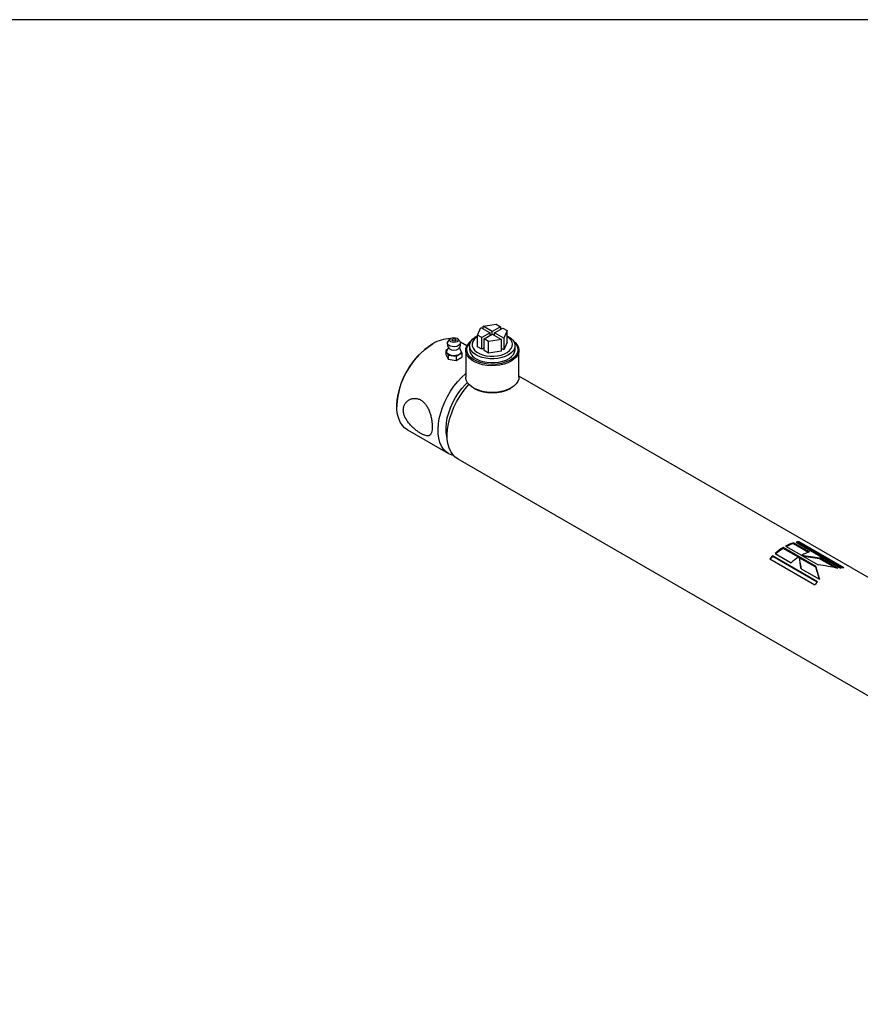
# Model space of a CAD drawing. Units: millimetres. Extents: x 6 to 416, y 5 to 292.
# Drawn here: x 329 to 373, y 240 to 292 of the extents above; entities that cross this region are included whole.
import ezdxf

# ---------------------------------------------------------------- set-up
doc = ezdxf.new("R2010")
doc.units = ezdxf.units.MM
doc.layers.add('SLD-0', color=179, linetype='Continuous')

msp = doc.modelspace()

# ---------------------------------------------------------------- linework, layer by layer
at = {"color": 7, "linetype": 'Continuous', "lineweight": 25}
for p, q in [((353.3815, 275.8827), (354.0652, 275.9884)), ((353.8563, 275.6086), (353.3815, 275.8827)), ((353.3815, 275.7422), (353.3815, 275.8827)), ((354.2897, 275.8588), (353.8563, 275.6086)), ((354.0652, 275.9884), (354.2897, 275.8588)), ((354.2897, 275.8588), (354.2897, 275.7183)), ((353.0767, 275.4178), (353.2599, 275.8124)), ((353.3012, 275.2882), (353.0767, 275.4178)), ((353.0767, 274.8032), (353.0767, 275.4178)), ((353.2599, 275.8124), (353.7346, 275.5384)), ((353.7346, 275.5384), (353.3012, 275.2882)), ((353.4229, 275.218), (353.8563, 275.4682)), ((353.7346, 275.3979), (353.7346, 275.5384)), ((353.8563, 275.4682), (353.8563, 275.6086)), ((353.8563, 275.4682), (354.331, 275.1941)), ((353.9779, 275.5384), (354.4113, 275.7886)), ((354.4527, 275.2643), (353.9779, 275.5384)), ((353.9779, 275.3979), (353.9779, 275.5384)), ((354.4113, 275.7886), (354.6358, 275.659)), ((354.6358, 275.659), (354.4527, 275.2643)), ((354.6358, 275.0444), (354.6358, 275.659)), ((350.7386, 274.9672), (350.7006, 274.9453)), ((351.6383, 275.2221), (351.5325, 275.0965)), ((352.1503, 275.0965), (352.0445, 275.2221)), ((352.5179, 274.8494), (352.1795, 275.0447)), ((352.6627, 274.8629), (352.6627, 274.6604)), ((353.3012, 274.6736), (353.3012, 275.2882)), ((353.6474, 275.0884), (353.4229, 275.218)), ((353.4229, 274.6034), (353.4229, 275.218)), ((354.331, 275.1941), (353.6474, 275.0884)), ((353.6474, 274.4738), (353.6474, 275.0884)), ((354.331, 274.5795), (354.331, 275.1941)), ((354.4527, 275.2643), (354.4527, 274.6497)), ((354.6358, 275.0444), (354.4527, 274.6497)), ((355.0498, 274.6604), (355.0498, 274.8629)), ((351.4994, 274.6603), (351.4216, 274.6154)), ((351.4216, 274.6154), (351.5341, 274.3731)), ((351.4216, 274.6154), (351.4216, 274.3959)), ((351.4216, 274.3959), (351.5341, 274.1536)), ((351.5454, 274.7787), (351.4752, 274.5978)), ((351.5341, 274.3731), (351.9539, 274.3081)), ((351.5341, 274.3731), (351.5341, 274.1536)), ((351.9539, 274.3081), (352.2612, 274.4855)), ((351.9539, 274.3081), (351.9539, 274.0886)), ((352.2076, 274.5978), (352.1375, 274.7786)), ((352.2612, 274.4855), (352.2002, 274.6168)), ((352.2612, 274.4855), (352.2612, 274.266)), ((352.4584, 274.6165), (352.4584, 273.2117)), ((353.3012, 274.6736), (353.0767, 274.8032)), ((353.4229, 274.7438), (353.3012, 274.6736)), ((353.6474, 274.4738), (353.4229, 274.6034)), ((354.331, 274.5795), (353.6474, 274.4738)), ((354.4527, 274.6497), (354.331, 274.72)), ((355.2541, 273.2117), (355.2541, 274.6165)), ((351.5341, 274.1536), (351.9539, 274.0886)), ((351.9539, 274.0886), (352.2612, 274.266)), ((399.0881, 247.965), (355.2541, 273.2698)), ((352.8677, 272.6412), (352.9057, 272.6192)), ((354.8068, 272.6192), (354.8449, 272.6412)), ((348.8381, 271.719), (348.8381, 271.6751)), ((349.3949, 270.4443), (351.5603, 269.1943)), ((352.0416, 268.9164), (401.7056, 240.246)), ((369.6756, 264.4583), (369.685, 264.5063)), ((370.5264, 264.0206), (369.685, 264.5063)), ((369.8136, 264.5368), (372.1719, 263.1754)), ((369.9472, 264.5084), (369.9622, 264.5574)), ((372.2371, 263.1865), (369.9472, 264.5084)), ((372.3205, 263.196), (369.9622, 264.5574)), ((369.9714, 263.7668), (369.1299, 264.2525)), ((369.1316, 264.2096), (369.1299, 264.2525)), ((369.9369, 263.7448), (369.1316, 264.2096)), ((369.2637, 264.3311), (370.1051, 263.8453)), ((370.4656, 264.0022), (369.6756, 264.4583)), ((368.4344, 263.6605), (370.7927, 262.2991)), ((370.9404, 262.4526), (368.5821, 263.814)), ((368.5947, 263.7799), (368.5821, 263.814)), ((370.9233, 262.4356), (368.5947, 263.7799)), ((368.7097, 263.9337), (369.5511, 263.4479)), ((370.8477, 263.2609), (369.9833, 263.7599)), ((370.8494, 263.218), (369.985, 263.717)), ((370.0398, 263.4097), (370.0358, 263.4338)), ((370.1158, 263.8391), (370.9803, 263.34)), ((371.0474, 263.6664), (370.2172, 263.7805)), ((371.0474, 263.6664), (371.0569, 263.7144)), ((371.8824, 263.1844), (371.0474, 263.6664)), ((372.0144, 263.1616), (371.0569, 263.7144)), ((370.0488, 263.3553), (370.0398, 263.4097)), ((370.0504, 263.3449), (370.0867, 263.1388)), ((370.0826, 263.1411), (371.0401, 262.5883)), ((370.8494, 263.218), (370.8477, 263.2609)), ((371.039, 262.589), (370.8494, 263.218))]:
    msp.add_line(p, q, dxfattribs=at)
at = {"color": 7, "linetype": 'Continuous', "lineweight": 25, "flags": 128}
for points in [[(354.7002, 274.3757), (354.536, 274.2965), (354.3499, 274.2355), (354.1479, 274.1947), (353.9366, 274.1754), (353.7226, 274.1782), (353.513, 274.203), (353.3144, 274.249), (353.1332, 274.3147), (352.9753, 274.398), (352.8457, 274.4963), (352.7485, 274.6064), (352.687, 274.7247), (352.663, 274.8474), (352.6774, 274.9707), (352.7297, 275.0904), (352.8182, 275.2029), (352.9401, 275.3045), (353.0767, 275.3846)], [(353.0767, 275.3421), (353.0042, 275.292), (352.8989, 275.1923), (352.8282, 275.0828), (352.7946, 274.9676), (352.7995, 274.8508), (352.8425, 274.7367), (352.9221, 274.6293), (353.0355, 274.5326), (353.1786, 274.45), (353.3462, 274.3845), (353.5322, 274.3385), (353.7299, 274.3137), (353.9322, 274.3109), (354.1317, 274.3303), (354.3213, 274.3711), (354.4941, 274.4319), (354.6438, 274.5105), (354.7651, 274.604), (354.8535, 274.7091), (354.9059, 274.8219), (354.9203, 274.9384), (354.8963, 275.0544), (354.8347, 275.1657), (354.7377, 275.2682), (354.6358, 275.3421)], [(354.6358, 275.3846), (354.6615, 275.3715), (354.8059, 275.2803), (354.9197, 275.1757), (354.9994, 275.061), (355.0423, 274.94), (355.0471, 274.8165), (355.0136, 274.6945), (354.943, 274.5779), (354.8374, 274.4705), (354.7002, 274.3757)], [(349.3949, 270.4443), (349.2629, 270.5372), (349.1316, 270.6728), (349.0229, 270.8377), (348.9382, 271.0299), (348.8789, 271.2465), (348.8456, 271.4845), (348.8389, 271.7406), (348.8589, 272.0112), (348.9053, 272.2924), (348.9774, 272.5805), (349.0743, 272.8712), (349.1945, 273.1605), (349.3364, 273.4443), (349.498, 273.7188), (349.677, 273.9799), (349.8709, 274.2241), (350.0771, 274.4479), (350.2924, 274.6482), (350.5141, 274.8222), (350.7389, 274.9674)], [(352.1503, 275.0965), (352.1732, 275.0611), (352.1835, 274.9925), (352.1527, 274.926), (352.0843, 274.8696), (351.9866, 274.8301), (351.8713, 274.8123), (351.7525, 274.8183), (351.6444, 274.8474), (351.5601, 274.896), (351.5096, 274.9585), (351.4993, 275.0271), (351.5301, 275.0936), (351.5325, 275.0965)], [(351.6817, 275.2572), (351.755, 275.2855), (351.8414, 275.2954), (351.9278, 275.2855), (352.0011, 275.2572), (352.05, 275.2149), (352.0672, 275.165), (352.05, 275.1152), (352.0011, 275.0729), (351.9278, 275.0446), (351.8414, 275.0347), (351.755, 275.0446), (351.6817, 275.0729), (351.6328, 275.1152), (351.6156, 275.165), (351.6328, 275.2149), (351.6817, 275.2572)], [(351.8737, 275.2177), (351.8784, 275.2167), (351.9098, 275.2046), (351.9308, 275.1864), (351.9382, 275.165), (351.9308, 275.1437), (351.9098, 275.1255), (351.8784, 275.1134), (351.8414, 275.1092), (351.8044, 275.1134), (351.773, 275.1255), (351.752, 275.1437), (351.7446, 275.165), (351.752, 275.1864), (351.773, 275.2046), (351.773, 275.2046)], [(351.773, 275.2046), (351.8044, 275.2167), (351.8091, 275.2177)], [(354.9784, 275.0977), (355.0571, 275.0296), (355.1585, 274.9098), (355.2244, 274.7821), (355.2529, 274.6498), (355.2434, 274.5167), (355.196, 274.3862), (355.1121, 274.2621), (354.9939, 274.1476), (354.8447, 274.0459), (354.6685, 273.9597), (354.4702, 273.8915), (354.2551, 273.8431), (354.0292, 273.8157), (353.7985, 273.8102), (353.5694, 273.8267), (353.3481, 273.8647), (353.1407, 273.9233), (352.9528, 274.0007), (352.7896, 274.0949), (352.6554, 274.2034), (352.5541, 274.3231), (352.4882, 274.4509), (352.4596, 274.5831), (352.4692, 274.7163), (352.5165, 274.8467), (352.6005, 274.9709), (352.7186, 275.0854), (352.7342, 275.0977)], [(354.9913, 275.076), (355.0433, 275.0243), (355.1328, 274.9033), (355.1855, 274.7753), (355.2001, 274.6439), (355.1759, 274.5131), (355.1138, 274.3864), (355.0155, 274.2677), (354.8839, 274.1602), (354.7227, 274.0672), (354.5365, 273.9912), (354.3308, 273.9344), (354.1115, 273.8986), (353.8848, 273.8846), (353.6573, 273.893), (353.4355, 273.9235), (353.2258, 273.9751), (353.0343, 274.0465), (352.8664, 274.1355), (352.727, 274.2396), (352.62, 274.3559), (352.5487, 274.4809), (352.5149, 274.611), (352.5198, 274.7426), (352.563, 274.8718), (352.6435, 274.9949), (352.7213, 275.076)], [(352.2076, 274.5978), (352.2163, 274.5594), (352.2011, 274.4886), (352.1468, 274.4246), (352.0595, 274.3741), (351.9485, 274.3428), (351.8259, 274.334), (351.705, 274.3486), (351.5989, 274.3851), (351.519, 274.4396), (351.4741, 274.506), (351.469, 274.5772), (351.4752, 274.5978)], [(353.0123, 274.1732), (353.1766, 274.094), (353.3627, 274.033), (353.5646, 273.9922), (353.776, 273.9729), (353.9899, 273.9757), (354.1995, 274.0005), (354.3981, 274.0465), (354.5793, 274.1122), (354.7373, 274.1955), (354.8669, 274.2938), (354.964, 274.4039), (355.0256, 274.5222), (355.0495, 274.6449), (355.0498, 274.6604)], [(351.8227, 269.093), (351.7509, 269.1118), (351.5803, 269.1831), (351.4283, 269.2872), (351.297, 269.4227), (351.1882, 269.5877), (351.1036, 269.7798), (351.0442, 269.9964), (351.011, 270.2345), (351.0043, 270.4906), (351.0243, 270.7611), (351.0707, 271.0424), (351.1428, 271.3304), (351.2397, 271.6211), (351.3599, 271.9104), (351.5018, 272.1943), (351.6634, 272.4687), (351.8424, 272.7299), (352.0363, 272.9741), (352.2424, 273.1979), (352.4578, 273.3982), (352.4584, 273.3987)], [(351.4894, 269.9965), (351.4642, 270.0936), (351.4308, 270.3131), (351.4241, 270.5509), (351.4442, 270.8033), (351.4908, 271.0661), (351.5631, 271.3348), (351.66, 271.6052), (351.7799, 271.8728), (351.9207, 272.1332), (352.0802, 272.3821), (352.2557, 272.6154), (352.4445, 272.8293), (352.5459, 272.9308)], [(352.0416, 268.9164), (351.9095, 269.0094), (351.7783, 269.1449), (351.6695, 269.3099), (351.5849, 269.502), (351.5255, 269.7186), (351.4923, 269.9566), (351.4856, 270.2127), (351.5056, 270.4833), (351.552, 270.7646), (351.6241, 271.0526), (351.721, 271.3433), (351.8412, 271.6326), (351.9831, 271.9165), (352.1447, 272.1909), (352.3237, 272.452), (352.5176, 272.6962), (352.6309, 272.8234)], [(355.2541, 273.2117), (355.2434, 273.1119), (355.196, 272.9814), (355.1121, 272.8573), (354.9939, 272.7428), (354.8447, 272.6411), (354.6685, 272.5549), (354.4702, 272.4867), (354.2551, 272.4383), (354.0292, 272.4109), (353.7985, 272.4054), (353.5694, 272.4219), (353.3481, 272.4599), (353.1407, 272.5185), (352.9528, 272.5959), (352.7896, 272.6901), (352.6554, 272.7986), (352.5541, 272.9183), (352.4882, 273.0461), (352.4596, 273.1783), (352.4584, 273.2117)]]:
    msp.add_lwpolyline(points, dxfattribs=at)
at = {"color": 7, "linetype": 'Continuous', "lineweight": 25}
for centre, radius, start, end in [((352.8712, 271.5415), 4.037, 122.52009, 177.47991), ((351.619, 273.5953), 1.6301, 89.22243, 122.67616), ((351.8414, 275.0597), 0.1613, 78.44785, 101.55215), ((351.8414, 275.0105), 0.3886, 231.26085, 308.79041), ((353.2568, 274.7176), 0.5968, 185.50458, 245.81557), ((353.8563, 274.4268), 2.0423, 242.26176, 297.73824), ((370.2489, 262.5564), 2.0298, 106.13004, 119.03842), ((370.077, 263.1788), 1.3833, 94.76166, 100.98007), ((370.0546, 263.2043), 1.3085, 94.70643, 97.83002), ((370.8063, 261.6066), 3.1323, 122.35684, 132.0182), ((370.7664, 261.6283), 3.0554, 122.34593, 131.52634), ((370.2204, 262.5697), 1.9656, 106.09232, 117.81585), ((371.0904, 262.0706), 2.0298, 106.13004, 119.03842), ((371.3526, 260.9989), 3.9497, 134.54262, 137.63296), ((371.3042, 261.0267), 3.8628, 134.54104, 137.34731), ((371.6477, 261.1209), 3.1323, 122.35684, 132.0182), ((372.4353, 261.8174), 1.3833, 94.76166, 100.98007), ((373.7109, 259.6375), 3.9497, 134.54262, 137.63296)]:
    msp.add_arc(centre, radius, start, end, dxfattribs=at)
for points, knots in [([(351.5023, 275.0356), (351.5011, 275.0322), (351.4879, 274.9964), (351.4906, 274.9204), (351.5146, 274.823), (351.5554, 274.7498), (351.5902, 274.7182), (351.6017, 274.7077)], [0, 0, 0, 0, 0.0302995, 0.3180131, 0.6087592, 0.8700002, 1, 1, 1, 1]), ([(352.0816, 274.7088), (352.0963, 274.7227), (352.1355, 274.7596), (352.1743, 274.8404), (352.1968, 274.9391), (352.1852, 275.0044), (352.1797, 275.0358)], [0, 0, 0, 0, 0.1681075, 0.4486355, 0.7358753, 1, 1, 1, 1]), ([(349.1802, 271.4776), (349.1802, 271.4189), (349.1873, 271.3596), (349.2078, 271.2696), (349.2164, 271.2395), (349.2367, 271.1788), (349.2485, 271.1483), (349.2881, 271.0584), (349.32, 270.9996), (349.3755, 270.9126), (349.3953, 270.8837), (349.4367, 270.8273), (349.4584, 270.7997), (349.5257, 270.7185), (349.5741, 270.6663), (349.6762, 270.5659), (349.7285, 270.5191), (349.8083, 270.4532), (349.8351, 270.4319), (349.889, 270.3908), (349.9162, 270.371), (349.9963, 270.3149), (350.0482, 270.2817), (350.1235, 270.2382), (350.1483, 270.2247), (350.1965, 270.2001), (350.2197, 270.1891), (350.287, 270.1601), (350.3286, 270.1458), (350.4059, 270.128), (350.4404, 270.1248), (350.4873, 270.1285), (350.5021, 270.1311), (350.5302, 270.1394), (350.5434, 270.1451), (350.5802, 270.1663), (350.6013, 270.1861), (350.6286, 270.2252), (350.637, 270.2399), (350.6521, 270.272), (350.6589, 270.2894), (350.6768, 270.3458), (350.6858, 270.3889), (350.6949, 270.4626), (350.6971, 270.4885), (350.7001, 270.5421), (350.7009, 270.5699), (350.7009, 270.6276), (350.7002, 270.6575), (350.6972, 270.7194), (350.695, 270.7515), (350.686, 270.8488), (350.6771, 270.9155), (350.6591, 271.018), (350.6523, 271.0528), (350.6372, 271.1219), (350.6289, 271.1563), (350.6018, 271.2591), (350.5806, 271.3271), (350.5311, 271.4606), (350.5034, 271.5244), (350.4567, 271.6155), (350.4402, 271.6452), (350.4053, 271.7028), (350.3869, 271.7308), (350.3294, 271.8103), (350.2881, 271.858), (350.221, 271.9212), (350.1976, 271.941), (350.1494, 271.9772), (350.1248, 271.9935), (350.0496, 272.0369), (349.9977, 272.0588), (349.9171, 272.0809), (349.89, 272.0864), (349.8362, 272.0936), (349.8094, 272.0954), (349.756, 272.0955), (349.7294, 272.0937), (349.6767, 272.0867), (349.6505, 272.0815), (349.5745, 272.061), (349.5263, 272.041), (349.4584, 272.0019), (349.4365, 271.9873), (349.395, 271.9555), (349.3755, 271.9384), (349.3203, 271.8833), (349.2883, 271.8417), (349.2485, 271.772), (349.2367, 271.7478), (349.2165, 271.6979), (349.208, 271.6721), (349.1943, 271.6192), (349.1891, 271.5919), (349.182, 271.5358), (349.1802, 271.5069), (349.1802, 271.4776)], [0, 0, 0, 0, 0.03125, 0.03125, 0.046875, 0.046875, 0.0625, 0.0625, 0.09375, 0.09375, 0.109375, 0.109375, 0.125, 0.125, 0.15625, 0.15625, 0.1875, 0.1875, 0.203125, 0.203125, 0.21875, 0.21875, 0.25, 0.25, 0.265625, 0.265625, 0.28125, 0.28125, 0.3125, 0.3125, 0.34375, 0.34375, 0.359375, 0.359375, 0.375, 0.375, 0.40625, 0.40625, 0.421875, 0.421875, 0.4375, 0.4375, 0.46875, 0.46875, 0.484375, 0.484375, 0.5, 0.5, 0.515625, 0.515625, 0.53125, 0.53125, 0.5625, 0.5625, 0.578125, 0.578125, 0.59375, 0.59375, 0.625, 0.625, 0.65625, 0.65625, 0.671875, 0.671875, 0.6875, 0.6875, 0.71875, 0.71875, 0.734375, 0.734375, 0.75, 0.75, 0.78125, 0.78125, 0.796875, 0.796875, 0.8125, 0.8125, 0.828125, 0.828125, 0.84375, 0.84375, 0.875, 0.875, 0.890625, 0.890625, 0.90625, 0.90625, 0.9375, 0.9375, 0.953125, 0.953125, 0.96875, 0.96875, 0.984375, 0.984375, 1, 1, 1, 1])]:
    msp.add_open_spline(points, degree=3, knots=knots, dxfattribs=at)
for points in [[(370.0826, 263.1411), (370.0465, 263.3636), (370.0145, 263.5708), (369.9833, 263.7599)], [(370.1158, 263.8391), (370.4311, 263.8167), (370.746, 263.7756), (371.0569, 263.7144)], [(370.8477, 263.2609), (370.91, 263.0539), (370.9729, 262.8288), (371.0401, 262.5883)], [(372.0144, 263.1616), (371.6725, 263.2408), (371.3266, 263.2998), (370.9803, 263.34)]]:
    msp.add_open_spline(points, degree=3, dxfattribs=at)
at = {"layer": 'SLD-0'}
msp.add_line((416, 292), (6, 292), dxfattribs=at)

doc.saveas('drawing.dxf')
